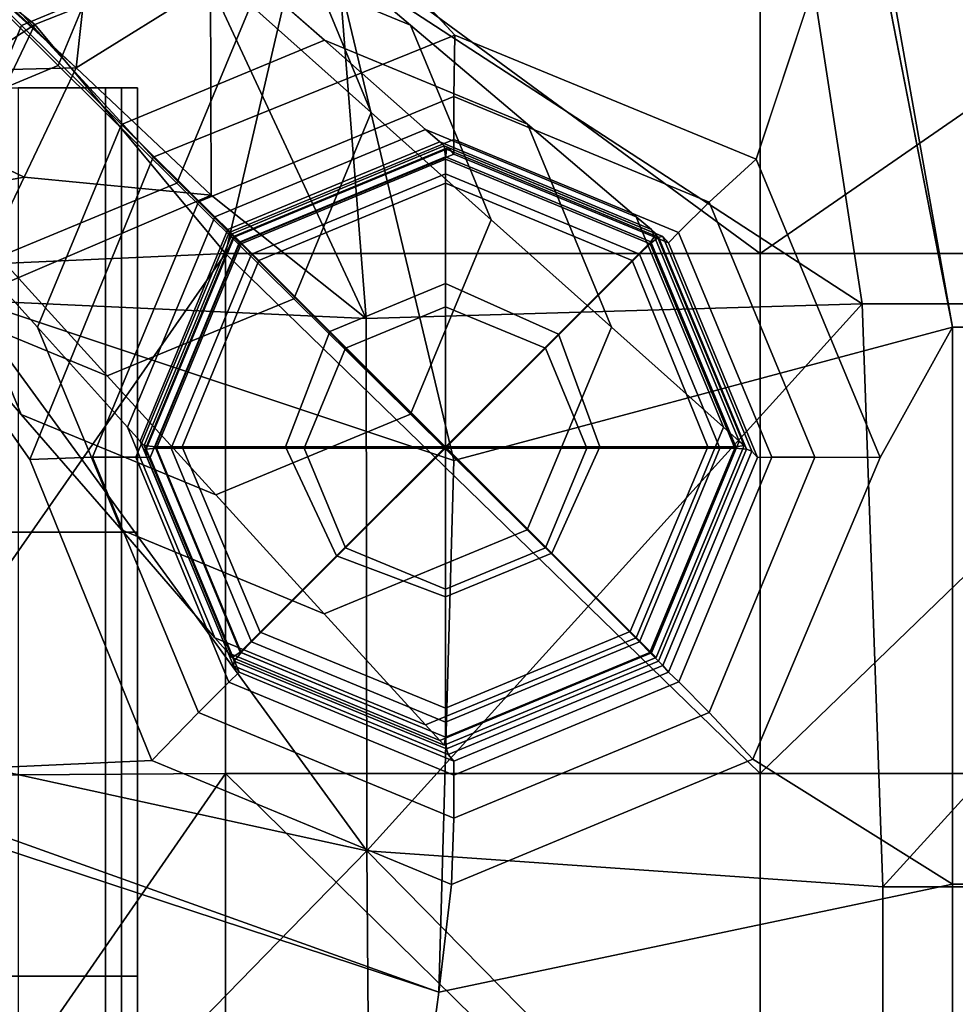
# Model space of a CAD drawing. Units: metres. Extents: x -0.756 to -0.363, y -4.586 to -4.199.
# Drawn here: x -0.696 to -0.628, y -4.33 to -4.258 of the extents above; entities that cross this region are included whole.
import ezdxf

# ---------------------------------------------------------------- set-up
doc = ezdxf.new("R2010")
doc.units = ezdxf.units.M
doc.header["$MEASUREMENT"] = 0
doc.layers.add('Layer001', color=7, linetype='Continuous', true_color=0x876e08)
doc.layers.add('Layer002', color=7, linetype='Continuous', true_color=0xb89be5)

# ---------------------------------------------------------------- blocks, each defined once
blk = doc.blocks.new('21cb389c-e442-4b54-9273-179a95ed7713')
at = {"layer": 'Layer001', "color": 253, "true_color": 0xae9c87, "invisible_edges": 12}
for points in [[(-0.635095, -4.241992, 0.728045), (-0.675344, -4.245247, 0.728045), (-0.664666, -4.290047, 0.728045)], [(-0.664666, -4.290047, 0.728045), (-0.628276, -4.280315, 0.728045), (-0.635095, -4.241992, 0.728045)], [(-0.597425, -4.241992, 0.728045), (-0.635095, -4.241992, 0.728045), (-0.628276, -4.280315, 0.728045)], [(-0.628276, -4.280315, 0.728045), (-0.594015, -4.280315, 0.728045), (-0.597425, -4.241992, 0.728045)], [(-0.708581, -4.275398, 0.728045), (-0.664666, -4.290047, 0.728045), (-0.675344, -4.245247, 0.728045)], [(-0.675344, -4.245247, 0.728045), (-0.698946, -4.255042, 0.728045), (-0.708581, -4.275398, 0.728045)], [(-0.689927, -4.245415, 0.475981), (-0.703528, -4.251054, 0.476012), (-0.696223, -4.258278, 0.547201)], [(-0.696223, -4.258278, 0.547201), (-0.682018, -4.252391, 0.54718), (-0.689927, -4.245415, 0.475981)], [(-0.664594, -4.259001, 0.708045), (-0.674474, -4.248181, 0.708045), (-0.635087, -4.245412, 0.708045)], [(-0.635087, -4.245412, 0.708045), (-0.642621, -4.268033, 0.708045), (-0.664594, -4.259001, 0.708045)], [(-0.642621, -4.268033, 0.708045), (-0.635087, -4.245412, 0.708045), (-0.628276, -4.280315, 0.708045)], [(-0.628276, -4.280315, 0.708045), (-0.635087, -4.245412, 0.708045), (-0.597937, -4.245412, 0.708045)], [(-0.597937, -4.245412, 0.708045), (-0.594015, -4.280315, 0.708045), (-0.628276, -4.280315, 0.708045)], [(-0.68839, -4.248831, 0.331908), (-0.693533, -4.261211, 0.331754), (-0.702192, -4.252635, 0.259259)], [(-0.686611, -4.267895, 0.708045), (-0.696933, -4.256621, 0.708045), (-0.674474, -4.248181, 0.708045)], [(-0.693533, -4.261211, 0.331754), (-0.68839, -4.248831, 0.331908), (-0.679479, -4.256794, 0.404372)], [(-0.674474, -4.248181, 0.708045), (-0.664594, -4.259001, 0.708045), (-0.686611, -4.267895, 0.708045)], [(-0.682018, -4.252391, 0.54718), (-0.667819, -4.258266, 0.54709), (-0.676333, -4.251037, 0.475845)], [(-0.676333, -4.251037, 0.475845), (-0.67071, -4.264629, 0.475673), (-0.679479, -4.256794, 0.404372)], [(-0.67071, -4.264629, 0.475673), (-0.676333, -4.251037, 0.475845), (-0.667819, -4.258266, 0.54709)], [(-0.696223, -4.258278, 0.547201), (-0.703528, -4.251054, 0.476012), (-0.70917, -4.264655, 0.475915)], [(-0.682018, -4.252391, 0.54718), (-0.696223, -4.258278, 0.547201), (-0.688918, -4.265501, 0.61839)], [(-0.688918, -4.265501, 0.61839), (-0.67411, -4.259368, 0.61838), (-0.682018, -4.252391, 0.54718)], [(-0.667819, -4.258266, 0.54709), (-0.682018, -4.252391, 0.54718), (-0.67411, -4.259368, 0.61838)], [(-0.702192, -4.252635, 0.259259), (-0.693533, -4.261211, 0.331754), (-0.705912, -4.266349, 0.331803)], [(-0.705552, -4.275856, 0.708045), (-0.696933, -4.256621, 0.708045), (-0.686611, -4.267895, 0.708045)], [(-0.679479, -4.256794, 0.404372), (-0.684873, -4.269787, 0.404249), (-0.693533, -4.261211, 0.331754)], [(-0.684873, -4.269787, 0.404249), (-0.679479, -4.256794, 0.404372), (-0.67071, -4.264629, 0.475673)], [(-0.70917, -4.264655, 0.475915), (-0.702112, -4.272481, 0.547135), (-0.696223, -4.258278, 0.547201)], [(-0.688918, -4.265501, 0.61839), (-0.696223, -4.258278, 0.547201), (-0.702112, -4.272481, 0.547135)], [(-0.67411, -4.259368, 0.61838), (-0.659305, -4.265496, 0.618334), (-0.667819, -4.258266, 0.54709)], [(-0.667819, -4.258266, 0.54709), (-0.661942, -4.272464, 0.546974), (-0.67071, -4.264629, 0.475673)], [(-0.661942, -4.272464, 0.546974), (-0.667819, -4.258266, 0.54709), (-0.659305, -4.265496, 0.618334)], [(-0.67411, -4.259368, 0.61838), (-0.688918, -4.265501, 0.61839), (-0.682099, -4.272244, 0.684836)], [(-0.683291, -4.271168, 0.708045), (-0.686611, -4.267895, 0.708045), (-0.664594, -4.259001, 0.708045)], [(-0.664594, -4.259001, 0.708045), (-0.664666, -4.263467, 0.708045), (-0.683291, -4.271168, 0.708045)], [(-0.682099, -4.272244, 0.684836), (-0.666728, -4.265879, 0.684836), (-0.67411, -4.259368, 0.61838)], [(-0.659305, -4.265496, 0.618334), (-0.67411, -4.259368, 0.61838), (-0.666728, -4.265879, 0.684836)], [(-0.646048, -4.271175, 0.708045), (-0.664666, -4.263467, 0.708045), (-0.664594, -4.259001, 0.708045)], [(-0.664594, -4.259001, 0.708045), (-0.642621, -4.268033, 0.708045), (-0.646048, -4.271175, 0.708045)], [(-0.697867, -4.275177, 0.404288), (-0.705912, -4.266349, 0.331803), (-0.693533, -4.261211, 0.331754)], [(-0.693533, -4.261211, 0.331754), (-0.684873, -4.269787, 0.404249), (-0.697867, -4.275177, 0.404288)], [(-0.690094, -4.262834, 0.391471), (-0.690094, -4.29526, 0.391471), (-0.699774, -4.29526, 0.388128)], [(-0.699774, -4.29526, 0.388128), (-0.699774, -4.262834, 0.388128), (-0.690094, -4.262834, 0.391471)], [(-0.696456, -4.262834, 0.417944), (-0.696456, -4.29526, 0.417944), (-0.687747, -4.29526, 0.412554)], [(-0.687747, -4.29526, 0.412554), (-0.687747, -4.262834, 0.412554), (-0.696456, -4.262834, 0.417944)], [(-0.690094, -4.29526, 0.391471), (-0.690094, -4.262834, 0.391471), (-0.68892, -4.262834, 0.402013)], [(-0.68892, -4.262834, 0.402013), (-0.68892, -4.29526, 0.402013), (-0.690094, -4.29526, 0.391471)], [(-0.687747, -4.262834, 0.412554), (-0.687747, -4.29526, 0.412554), (-0.68892, -4.29526, 0.402013)], [(-0.68892, -4.29526, 0.402013), (-0.68892, -4.262834, 0.402013), (-0.687747, -4.262834, 0.412554)], [(-0.683291, -4.271168, 0.708045), (-0.664666, -4.263467, 0.708045), (-0.664666, -4.266615, 0.706846)], [(-0.664666, -4.263467, 0.708045), (-0.646048, -4.271175, 0.708045), (-0.648267, -4.273405, 0.706844)], [(-0.648267, -4.273405, 0.706844), (-0.664666, -4.266615, 0.706846), (-0.664666, -4.263467, 0.708045)], [(-0.67071, -4.264629, 0.475673), (-0.676353, -4.278225, 0.47558), (-0.684873, -4.269787, 0.404249)], [(-0.676353, -4.278225, 0.47558), (-0.67071, -4.264629, 0.475673), (-0.661942, -4.272464, 0.546974)], [(-0.702112, -4.272481, 0.547135), (-0.695055, -4.280307, 0.618356), (-0.688918, -4.265501, 0.61839)], [(-0.682099, -4.272244, 0.684836), (-0.688918, -4.265501, 0.61839), (-0.695055, -4.280307, 0.618356)], [(-0.666728, -4.265879, 0.684836), (-0.682099, -4.272244, 0.684836), (-0.681146, -4.273186, 0.694121)], [(-0.681146, -4.273186, 0.694121), (-0.665697, -4.266789, 0.694121), (-0.666728, -4.265879, 0.684836)], [(-0.666728, -4.265879, 0.684836), (-0.651358, -4.272243, 0.684831), (-0.659305, -4.265496, 0.618334)], [(-0.651358, -4.272243, 0.684831), (-0.666728, -4.265879, 0.684836), (-0.665697, -4.266789, 0.694121)], [(-0.659305, -4.265496, 0.618334), (-0.653174, -4.280299, 0.618276), (-0.661942, -4.272464, 0.546974)], [(-0.653174, -4.280299, 0.618276), (-0.659305, -4.265496, 0.618334), (-0.651358, -4.272243, 0.684831)], [(-0.664666, -4.266615, 0.706846), (-0.681067, -4.273403, 0.706844), (-0.683291, -4.271168, 0.708045)], [(-0.665697, -4.266789, 0.694121), (-0.681146, -4.273186, 0.694121), (-0.680849, -4.27348, 0.697022)], [(-0.681067, -4.273403, 0.706844), (-0.664666, -4.266615, 0.706846), (-0.664666, -4.267674, 0.703977)], [(-0.680849, -4.27348, 0.697022), (-0.665375, -4.267073, 0.697023), (-0.665697, -4.266789, 0.694121)], [(-0.650247, -4.273186, 0.694121), (-0.665697, -4.266789, 0.694121), (-0.665375, -4.267073, 0.697023)], [(-0.665697, -4.266789, 0.694121), (-0.650247, -4.273186, 0.694121), (-0.651358, -4.272243, 0.684831)], [(-0.664666, -4.266615, 0.706846), (-0.648267, -4.273405, 0.706844), (-0.648998, -4.27416, 0.703944)], [(-0.648998, -4.27416, 0.703944), (-0.664666, -4.267674, 0.703977), (-0.664666, -4.266615, 0.706846)], [(-0.665375, -4.267073, 0.697023), (-0.680849, -4.27348, 0.697022), (-0.680254, -4.274073, 0.697931)], [(-0.680751, -4.273684, 0.699844), (-0.665084, -4.267197, 0.699836), (-0.665211, -4.267315, 0.69855)], [(-0.665084, -4.267197, 0.699836), (-0.680751, -4.273684, 0.699844), (-0.680333, -4.274161, 0.703982)], [(-0.665211, -4.267315, 0.69855), (-0.680693, -4.273725, 0.698549), (-0.680751, -4.273684, 0.699844)], [(-0.680193, -4.274215, 0.697931), (-0.680693, -4.273725, 0.698549), (-0.665211, -4.267315, 0.69855)], [(-0.680333, -4.274161, 0.703982), (-0.664666, -4.267674, 0.703977), (-0.665084, -4.267197, 0.699836)], [(-0.680254, -4.274073, 0.697931), (-0.665274, -4.267871, 0.697931), (-0.665375, -4.267073, 0.697023)], [(-0.665211, -4.267315, 0.69855), (-0.665274, -4.268038, 0.697931), (-0.680193, -4.274215, 0.697931)], [(-0.649901, -4.27348, 0.697022), (-0.665375, -4.267073, 0.697023), (-0.665274, -4.267871, 0.697931)], [(-0.665375, -4.267073, 0.697023), (-0.649901, -4.27348, 0.697022), (-0.650247, -4.273186, 0.694121)], [(-0.650354, -4.274215, 0.697931), (-0.665274, -4.268038, 0.697931), (-0.665211, -4.267315, 0.69855)], [(-0.64973, -4.273725, 0.698549), (-0.665211, -4.267315, 0.69855), (-0.665084, -4.267197, 0.699836)], [(-0.665211, -4.267315, 0.69855), (-0.64973, -4.273725, 0.698549), (-0.650354, -4.274215, 0.697931)], [(-0.665084, -4.267197, 0.699836), (-0.649416, -4.273683, 0.699807), (-0.64973, -4.273725, 0.698549)], [(-0.649416, -4.273683, 0.699807), (-0.665084, -4.267197, 0.699836), (-0.664666, -4.267674, 0.703977)], [(-0.686611, -4.267895, 0.708045), (-0.695615, -4.289959, 0.708045), (-0.705552, -4.275856, 0.708045)], [(-0.691022, -4.289792, 0.708045), (-0.695615, -4.289959, 0.708045), (-0.686611, -4.267895, 0.708045)], [(-0.686611, -4.267895, 0.708045), (-0.683291, -4.271168, 0.708045), (-0.691022, -4.289792, 0.708045)], [(-0.664666, -4.267674, 0.703977), (-0.680333, -4.274161, 0.703982), (-0.681067, -4.273403, 0.706844)], [(-0.665274, -4.267871, 0.697931), (-0.680254, -4.274073, 0.697931), (-0.678892, -4.275436, 0.697931)], [(-0.679426, -4.274982, 0.697931), (-0.680193, -4.274215, 0.697931), (-0.665274, -4.268038, 0.697931)], [(-0.665274, -4.268038, 0.697931), (-0.665274, -4.269123, 0.697931), (-0.679426, -4.274982, 0.697931)], [(-0.678892, -4.275436, 0.697931), (-0.665274, -4.269797, 0.697931), (-0.665274, -4.267871, 0.697931)], [(-0.650293, -4.274073, 0.697931), (-0.665274, -4.267871, 0.697931), (-0.665274, -4.269797, 0.697931)], [(-0.665274, -4.267871, 0.697931), (-0.650293, -4.274073, 0.697931), (-0.649901, -4.27348, 0.697022)], [(-0.651121, -4.274983, 0.697931), (-0.665274, -4.269123, 0.697931), (-0.665274, -4.268038, 0.697931)], [(-0.665274, -4.268038, 0.697931), (-0.650354, -4.274215, 0.697931), (-0.651121, -4.274983, 0.697931)], [(-0.664666, -4.267674, 0.703977), (-0.648998, -4.27416, 0.703944), (-0.649416, -4.273683, 0.699807)], [(-0.638324, -4.289792, 0.708045), (-0.646048, -4.271175, 0.708045), (-0.642621, -4.268033, 0.708045)], [(-0.642621, -4.268033, 0.708045), (-0.63356, -4.289812, 0.708045), (-0.638324, -4.289792, 0.708045)], [(-0.628276, -4.280315, 0.708045), (-0.63356, -4.289812, 0.708045), (-0.642621, -4.268033, 0.708045)], [(-0.679426, -4.274982, 0.697931), (-0.665274, -4.269123, 0.697931), (-0.665274, -4.278815, 0.697931)], [(-0.665274, -4.278815, 0.697931), (-0.665274, -4.269123, 0.697931), (-0.651121, -4.274983, 0.697931)], [(-0.68995, -4.283862, 0.475609), (-0.697867, -4.275177, 0.404288), (-0.684873, -4.269787, 0.404249)], [(-0.684873, -4.269787, 0.404249), (-0.676353, -4.278225, 0.47558), (-0.68995, -4.283862, 0.475609)], [(-0.665274, -4.269797, 0.697931), (-0.678892, -4.275436, 0.697931), (-0.673715, -4.280613, 0.697931)], [(-0.673715, -4.280613, 0.697931), (-0.665274, -4.277118, 0.697931), (-0.665274, -4.269797, 0.697931)], [(-0.651656, -4.275436, 0.697931), (-0.665274, -4.269797, 0.697931), (-0.665274, -4.277118, 0.697931)], [(-0.665274, -4.269797, 0.697931), (-0.651656, -4.275436, 0.697931), (-0.650293, -4.274073, 0.697931)], [(-0.691022, -4.289792, 0.708045), (-0.683291, -4.271168, 0.708045), (-0.681067, -4.273403, 0.706844)], [(-0.641468, -4.289802, 0.70684), (-0.648267, -4.273405, 0.706844), (-0.646048, -4.271175, 0.708045)], [(-0.646048, -4.271175, 0.708045), (-0.638324, -4.289792, 0.708045), (-0.641468, -4.289802, 0.70684)], [(-0.703541, -4.278246, 0.475755), (-0.696231, -4.286677, 0.547028), (-0.702112, -4.272481, 0.547135)], [(-0.695055, -4.280307, 0.618356), (-0.702112, -4.272481, 0.547135), (-0.696231, -4.286677, 0.547028)], [(-0.695055, -4.280307, 0.618356), (-0.688467, -4.287612, 0.684832), (-0.682099, -4.272244, 0.684836)], [(-0.681146, -4.273186, 0.694121), (-0.682099, -4.272244, 0.684836), (-0.688467, -4.287612, 0.684832)], [(-0.661942, -4.272464, 0.546974), (-0.667833, -4.286664, 0.546911), (-0.676353, -4.278225, 0.47558)], [(-0.667833, -4.286664, 0.546911), (-0.661942, -4.272464, 0.546974), (-0.653174, -4.280299, 0.618276)], [(-0.651358, -4.272243, 0.684831), (-0.64499, -4.287611, 0.684825), (-0.653174, -4.280299, 0.618276)], [(-0.64499, -4.287611, 0.684825), (-0.651358, -4.272243, 0.684831), (-0.650247, -4.273186, 0.694121)], [(-0.688467, -4.287612, 0.684832), (-0.687547, -4.288633, 0.69412), (-0.681146, -4.273186, 0.694121)], [(-0.680849, -4.27348, 0.697022), (-0.681146, -4.273186, 0.694121), (-0.687547, -4.288633, 0.69412)], [(-0.643847, -4.288633, 0.69412), (-0.650247, -4.273186, 0.694121), (-0.649901, -4.27348, 0.697022)], [(-0.650247, -4.273186, 0.694121), (-0.643847, -4.288633, 0.69412), (-0.64499, -4.287611, 0.684825)], [(-0.681067, -4.273403, 0.706844), (-0.687868, -4.289802, 0.70684), (-0.691022, -4.289792, 0.708045)], [(-0.687868, -4.289802, 0.70684), (-0.681067, -4.273403, 0.706844), (-0.680333, -4.274161, 0.703982)], [(-0.687547, -4.288633, 0.69412), (-0.687259, -4.288952, 0.697022), (-0.680849, -4.27348, 0.697022)], [(-0.680254, -4.274073, 0.697931), (-0.680849, -4.27348, 0.697022), (-0.687259, -4.288952, 0.697022)], [(-0.687107, -4.289204, 0.698548), (-0.687243, -4.289349, 0.699828), (-0.680751, -4.273684, 0.699844)], [(-0.680333, -4.274161, 0.703982), (-0.680751, -4.273684, 0.699844), (-0.687243, -4.289349, 0.699828)], [(-0.680751, -4.273684, 0.699844), (-0.680693, -4.273725, 0.698549), (-0.687107, -4.289204, 0.698548)], [(-0.686374, -4.289133, 0.697931), (-0.687107, -4.289204, 0.698548), (-0.680693, -4.273725, 0.698549)], [(-0.680693, -4.273725, 0.698549), (-0.680193, -4.274215, 0.697931), (-0.686374, -4.289133, 0.697931)], [(-0.644173, -4.289133, 0.697931), (-0.650354, -4.274215, 0.697931), (-0.64973, -4.273725, 0.698549)], [(-0.64349, -4.288952, 0.697022), (-0.649901, -4.27348, 0.697022), (-0.650293, -4.274073, 0.697931)], [(-0.649901, -4.27348, 0.697022), (-0.64349, -4.288952, 0.697022), (-0.643847, -4.288633, 0.69412)], [(-0.643316, -4.289204, 0.698548), (-0.64973, -4.273725, 0.698549), (-0.649416, -4.273683, 0.699807)], [(-0.64973, -4.273725, 0.698549), (-0.643316, -4.289204, 0.698548), (-0.644173, -4.289133, 0.697931)], [(-0.649416, -4.273683, 0.699807), (-0.642926, -4.289348, 0.699774), (-0.643316, -4.289204, 0.698548)], [(-0.642926, -4.289348, 0.699774), (-0.649416, -4.273683, 0.699807), (-0.648998, -4.27416, 0.703944)], [(-0.642508, -4.289825, 0.703904), (-0.648998, -4.27416, 0.703944), (-0.648267, -4.273405, 0.706844)], [(-0.648267, -4.273405, 0.706844), (-0.641468, -4.289802, 0.70684), (-0.642508, -4.289825, 0.703904)], [(-0.680333, -4.274161, 0.703982), (-0.686824, -4.289826, 0.703957), (-0.687868, -4.289802, 0.70684)], [(-0.687259, -4.288952, 0.697022), (-0.68646, -4.289051, 0.697931), (-0.680254, -4.274073, 0.697931)], [(-0.687243, -4.289349, 0.699828), (-0.686824, -4.289826, 0.703957), (-0.680333, -4.274161, 0.703982)], [(-0.680254, -4.274073, 0.697931), (-0.68646, -4.289051, 0.697931), (-0.684482, -4.289051, 0.697931)], [(-0.686374, -4.289133, 0.697931), (-0.680193, -4.274215, 0.697931), (-0.679426, -4.274982, 0.697931)], [(-0.684482, -4.289051, 0.697931), (-0.678892, -4.275436, 0.697931), (-0.680254, -4.274073, 0.697931)], [(-0.644087, -4.289051, 0.697931), (-0.650293, -4.274073, 0.697931), (-0.651656, -4.275436, 0.697931)], [(-0.645259, -4.289133, 0.697931), (-0.651121, -4.274983, 0.697931), (-0.650354, -4.274215, 0.697931)], [(-0.650354, -4.274215, 0.697931), (-0.644173, -4.289133, 0.697931), (-0.645259, -4.289133, 0.697931)], [(-0.650293, -4.274073, 0.697931), (-0.644087, -4.289051, 0.697931), (-0.64349, -4.288952, 0.697022)], [(-0.648998, -4.27416, 0.703944), (-0.642508, -4.289825, 0.703904), (-0.642926, -4.289348, 0.699774)], [(-0.664666, -4.290047, 0.728045), (-0.708581, -4.275398, 0.728045), (-0.713546, -4.313102, 0.728045)], [(-0.697867, -4.275177, 0.404288), (-0.68995, -4.283862, 0.475609), (-0.703541, -4.278246, 0.475755)], [(-0.679426, -4.274982, 0.697931), (-0.685289, -4.289133, 0.697931), (-0.686374, -4.289133, 0.697931)], [(-0.685289, -4.289133, 0.697931), (-0.679426, -4.274982, 0.697931), (-0.672571, -4.281837, 0.697931)], [(-0.673715, -4.280613, 0.697931), (-0.678892, -4.275436, 0.697931), (-0.684482, -4.289051, 0.697931)], [(-0.665274, -4.278815, 0.697931), (-0.672571, -4.281837, 0.697931), (-0.679426, -4.274982, 0.697931)], [(-0.651121, -4.274983, 0.697931), (-0.657979, -4.281839, 0.697931), (-0.665274, -4.278815, 0.697931)], [(-0.665274, -4.277118, 0.697931), (-0.657027, -4.280808, 0.697931), (-0.651656, -4.275436, 0.697931)], [(-0.657979, -4.281839, 0.697931), (-0.651121, -4.274983, 0.697931), (-0.645259, -4.289133, 0.697931)], [(-0.646144, -4.289051, 0.697931), (-0.651656, -4.275436, 0.697931), (-0.657027, -4.280808, 0.697931)], [(-0.651656, -4.275436, 0.697931), (-0.646144, -4.289051, 0.697931), (-0.644087, -4.289051, 0.697931)], [(-0.710101, -4.312971, 0.708045), (-0.705552, -4.275856, 0.708045), (-0.695615, -4.289959, 0.708045)], [(-0.696231, -4.286677, 0.547028), (-0.703541, -4.278246, 0.475755), (-0.68995, -4.283862, 0.475609)], [(-0.682034, -4.292548, 0.54693), (-0.68995, -4.283862, 0.475609), (-0.676353, -4.278225, 0.47558)], [(-0.676353, -4.278225, 0.47558), (-0.667833, -4.286664, 0.546911), (-0.682034, -4.292548, 0.54693)], [(-0.696231, -4.286677, 0.547028), (-0.688921, -4.295109, 0.618301), (-0.695055, -4.280307, 0.618356)], [(-0.688467, -4.287612, 0.684832), (-0.695055, -4.280307, 0.618356), (-0.688921, -4.295109, 0.618301)], [(-0.653174, -4.280299, 0.618276), (-0.659312, -4.295102, 0.618243), (-0.667833, -4.286664, 0.546911)], [(-0.628276, -4.320969, 0.728045), (-0.628276, -4.280315, 0.728045), (-0.664666, -4.290047, 0.728045)], [(-0.659312, -4.295102, 0.618243), (-0.653174, -4.280299, 0.618276), (-0.64499, -4.287611, 0.684825)], [(-0.63356, -4.289812, 0.708045), (-0.628276, -4.280315, 0.708045), (-0.628276, -4.320969, 0.708045)], [(-0.594015, -4.320969, 0.728045), (-0.594015, -4.280315, 0.728045), (-0.628276, -4.280315, 0.728045)], [(-0.628276, -4.320969, 0.708045), (-0.628276, -4.280315, 0.708045), (-0.594015, -4.280315, 0.708045)], [(-0.628276, -4.280315, 0.728045), (-0.628276, -4.320969, 0.728045), (-0.594015, -4.320969, 0.728045)], [(-0.594015, -4.280315, 0.708045), (-0.594015, -4.320969, 0.708045), (-0.628276, -4.320969, 0.708045)], [(-0.684482, -4.289051, 0.697931), (-0.676947, -4.289051, 0.697931), (-0.673715, -4.280613, 0.697931)], [(-0.657027, -4.280808, 0.697931), (-0.654004, -4.289051, 0.697931), (-0.646144, -4.289051, 0.697931)], [(-0.672571, -4.281837, 0.697931), (-0.675591, -4.289132, 0.697931), (-0.685289, -4.289133, 0.697931)], [(-0.645259, -4.289133, 0.697931), (-0.654961, -4.289132, 0.697931), (-0.657979, -4.281839, 0.697931)], [(-0.68995, -4.283862, 0.475609), (-0.682034, -4.292548, 0.54693), (-0.696231, -4.286677, 0.547028)], [(-0.688921, -4.295109, 0.618301), (-0.696231, -4.286677, 0.547028), (-0.682034, -4.292548, 0.54693)], [(-0.674118, -4.301233, 0.618252), (-0.682034, -4.292548, 0.54693), (-0.667833, -4.286664, 0.546911)], [(-0.667833, -4.286664, 0.546911), (-0.659312, -4.295102, 0.618243), (-0.674118, -4.301233, 0.618252)], [(-0.688921, -4.295109, 0.618301), (-0.682098, -4.302978, 0.684825), (-0.688467, -4.287612, 0.684832)], [(-0.687547, -4.288633, 0.69412), (-0.688467, -4.287612, 0.684832), (-0.682098, -4.302978, 0.684825)], [(-0.64499, -4.287611, 0.684825), (-0.65136, -4.302978, 0.68482), (-0.659312, -4.295102, 0.618243)], [(-0.65136, -4.302978, 0.68482), (-0.64499, -4.287611, 0.684825), (-0.643847, -4.288633, 0.69412)], [(-0.687259, -4.288952, 0.697022), (-0.687547, -4.288633, 0.69412), (-0.681145, -4.304078, 0.694119)], [(-0.682098, -4.302978, 0.684825), (-0.681145, -4.304078, 0.694119), (-0.687547, -4.288633, 0.69412)], [(-0.681145, -4.304078, 0.694119), (-0.680847, -4.304421, 0.697022), (-0.687259, -4.288952, 0.697022)], [(-0.68646, -4.289051, 0.697931), (-0.687259, -4.288952, 0.697022), (-0.680847, -4.304421, 0.697022)], [(-0.687107, -4.289204, 0.698548), (-0.686374, -4.289133, 0.697931), (-0.680192, -4.304049, 0.697931)], [(-0.68646, -4.289051, 0.697931), (-0.680252, -4.304028, 0.697931), (-0.678796, -4.302571, 0.697931)], [(-0.680847, -4.304421, 0.697022), (-0.680252, -4.304028, 0.697931), (-0.68646, -4.289051, 0.697931)], [(-0.678796, -4.302571, 0.697931), (-0.684482, -4.289051, 0.697931), (-0.68646, -4.289051, 0.697931)], [(-0.680192, -4.304049, 0.697931), (-0.686374, -4.289133, 0.697931), (-0.685289, -4.289133, 0.697931)], [(-0.679424, -4.303281, 0.697931), (-0.685289, -4.289133, 0.697931), (-0.675591, -4.289132, 0.697931)], [(-0.685289, -4.289133, 0.697931), (-0.679424, -4.303281, 0.697931), (-0.680192, -4.304049, 0.697931)], [(-0.676947, -4.289051, 0.697931), (-0.684482, -4.289051, 0.697931), (-0.678796, -4.302571, 0.697931)], [(-0.675591, -4.289132, 0.697931), (-0.672565, -4.296422, 0.697931), (-0.679424, -4.303281, 0.697931)], [(-0.678796, -4.302571, 0.697931), (-0.673227, -4.296999, 0.697931), (-0.676947, -4.289051, 0.697931)], [(-0.657985, -4.29642, 0.697931), (-0.654961, -4.289132, 0.697931), (-0.645259, -4.289133, 0.697931)], [(-0.645259, -4.289133, 0.697931), (-0.651124, -4.303281, 0.697931), (-0.657985, -4.29642, 0.697931)], [(-0.654004, -4.289051, 0.697931), (-0.657529, -4.296791, 0.697931), (-0.651792, -4.30253, 0.697931)], [(-0.651792, -4.30253, 0.697931), (-0.646144, -4.289051, 0.697931), (-0.654004, -4.289051, 0.697931)], [(-0.646144, -4.289051, 0.697931), (-0.651792, -4.30253, 0.697931), (-0.650295, -4.304028, 0.697931)], [(-0.643847, -4.288633, 0.69412), (-0.650249, -4.304078, 0.694119), (-0.65136, -4.302978, 0.68482)], [(-0.644173, -4.289133, 0.697931), (-0.650356, -4.304049, 0.697931), (-0.651124, -4.303281, 0.697931)], [(-0.651124, -4.303281, 0.697931), (-0.645259, -4.289133, 0.697931), (-0.644173, -4.289133, 0.697931)], [(-0.650356, -4.304049, 0.697931), (-0.644173, -4.289133, 0.697931), (-0.643316, -4.289204, 0.698548)], [(-0.644087, -4.289051, 0.697931), (-0.650295, -4.304028, 0.697931), (-0.649902, -4.304421, 0.697022)], [(-0.650295, -4.304028, 0.697931), (-0.644087, -4.289051, 0.697931), (-0.646144, -4.289051, 0.697931)], [(-0.650249, -4.304078, 0.694119), (-0.643847, -4.288633, 0.69412), (-0.64349, -4.288952, 0.697022)], [(-0.64349, -4.288952, 0.697022), (-0.649902, -4.304421, 0.697022), (-0.650249, -4.304078, 0.694119)], [(-0.649902, -4.304421, 0.697022), (-0.64349, -4.288952, 0.697022), (-0.644087, -4.289051, 0.697931)], [(-0.695615, -4.289959, 0.708045), (-0.691022, -4.289792, 0.708045), (-0.683306, -4.30843, 0.708045)], [(-0.683306, -4.30843, 0.708045), (-0.691022, -4.289792, 0.708045), (-0.687868, -4.289802, 0.70684)], [(-0.687868, -4.289802, 0.70684), (-0.681073, -4.306206, 0.706835), (-0.683306, -4.30843, 0.708045)], [(-0.681073, -4.306206, 0.706835), (-0.687868, -4.289802, 0.70684), (-0.686824, -4.289826, 0.703957)], [(-0.687243, -4.289349, 0.699828), (-0.687107, -4.289204, 0.698548), (-0.680691, -4.304682, 0.698547)], [(-0.680691, -4.304682, 0.698547), (-0.680751, -4.305013, 0.699795), (-0.687243, -4.289349, 0.699828)], [(-0.686824, -4.289826, 0.703957), (-0.687243, -4.289349, 0.699828), (-0.680751, -4.305013, 0.699795)], [(-0.680192, -4.304049, 0.697931), (-0.680691, -4.304682, 0.698547), (-0.687107, -4.289204, 0.698548)], [(-0.686824, -4.289826, 0.703957), (-0.680332, -4.305489, 0.703917), (-0.681073, -4.306206, 0.706835)], [(-0.680751, -4.305013, 0.699795), (-0.680332, -4.305489, 0.703917), (-0.686824, -4.289826, 0.703957)], [(-0.643316, -4.289204, 0.698548), (-0.649731, -4.304682, 0.698547), (-0.650356, -4.304049, 0.697931)], [(-0.649731, -4.304682, 0.698547), (-0.643316, -4.289204, 0.698548), (-0.642926, -4.289348, 0.699774)], [(-0.642926, -4.289348, 0.699774), (-0.649419, -4.305011, 0.699758), (-0.649731, -4.304682, 0.698547)], [(-0.649419, -4.305011, 0.699758), (-0.642926, -4.289348, 0.699774), (-0.642508, -4.289825, 0.703904)], [(-0.642508, -4.289825, 0.703904), (-0.649001, -4.305487, 0.70388), (-0.649419, -4.305011, 0.699758)], [(-0.641468, -4.289802, 0.70684), (-0.648262, -4.306204, 0.706835), (-0.649001, -4.305487, 0.70388)], [(-0.649001, -4.305487, 0.70388), (-0.642508, -4.289825, 0.703904), (-0.641468, -4.289802, 0.70684)], [(-0.648262, -4.306204, 0.706835), (-0.641468, -4.289802, 0.70684), (-0.638324, -4.289792, 0.708045)], [(-0.638324, -4.289792, 0.708045), (-0.646033, -4.308424, 0.708045), (-0.648262, -4.306204, 0.706835)], [(-0.642865, -4.311844, 0.708045), (-0.646033, -4.308424, 0.708045), (-0.638324, -4.289792, 0.708045)], [(-0.638324, -4.289792, 0.708045), (-0.63356, -4.289812, 0.708045), (-0.642865, -4.311844, 0.708045)], [(-0.628276, -4.320969, 0.708045), (-0.642865, -4.311844, 0.708045), (-0.63356, -4.289812, 0.708045)], [(-0.713546, -4.313102, 0.728045), (-0.665766, -4.328847, 0.728045), (-0.664666, -4.290047, 0.728045)], [(-0.695615, -4.289959, 0.708045), (-0.6867, -4.311939, 0.708045), (-0.710101, -4.312971, 0.708045)], [(-0.683306, -4.30843, 0.708045), (-0.6867, -4.311939, 0.708045), (-0.695615, -4.289959, 0.708045)], [(-0.664666, -4.290047, 0.728045), (-0.665766, -4.328847, 0.728045), (-0.628276, -4.320969, 0.728045)], [(-0.682034, -4.292548, 0.54693), (-0.674118, -4.301233, 0.618252), (-0.688921, -4.295109, 0.618301)], [(-0.699774, -4.327687, 0.388128), (-0.699774, -4.29526, 0.388128), (-0.690094, -4.29526, 0.391471)], [(-0.690094, -4.29526, 0.391471), (-0.690094, -4.327687, 0.391471), (-0.699774, -4.327687, 0.388128)], [(-0.696456, -4.29526, 0.417944), (-0.696456, -4.327687, 0.417944), (-0.687747, -4.327687, 0.412554)], [(-0.687747, -4.327687, 0.412554), (-0.687747, -4.29526, 0.412554), (-0.696456, -4.29526, 0.417944)], [(-0.690094, -4.327687, 0.391471), (-0.690094, -4.29526, 0.391471), (-0.68892, -4.29526, 0.402013)], [(-0.68892, -4.29526, 0.402013), (-0.68892, -4.327687, 0.402013), (-0.690094, -4.327687, 0.391471)], [(-0.682098, -4.302978, 0.684825), (-0.688921, -4.295109, 0.618301), (-0.674118, -4.301233, 0.618252)], [(-0.687747, -4.29526, 0.412554), (-0.687747, -4.327687, 0.412554), (-0.68892, -4.327687, 0.402013)], [(-0.68892, -4.327687, 0.402013), (-0.68892, -4.29526, 0.402013), (-0.687747, -4.29526, 0.412554)], [(-0.666729, -4.30934, 0.68482), (-0.674118, -4.301233, 0.618252), (-0.659312, -4.295102, 0.618243)], [(-0.659312, -4.295102, 0.618243), (-0.65136, -4.302978, 0.68482), (-0.666729, -4.30934, 0.68482)], [(-0.665274, -4.309139, 0.697931), (-0.679424, -4.303281, 0.697931), (-0.672565, -4.296422, 0.697931)], [(-0.673227, -4.296999, 0.697931), (-0.678796, -4.302571, 0.697931), (-0.665274, -4.308111, 0.697931)], [(-0.665274, -4.308111, 0.697931), (-0.665274, -4.299996, 0.697931), (-0.673227, -4.296999, 0.697931)], [(-0.672565, -4.296422, 0.697931), (-0.665274, -4.299437, 0.697931), (-0.665274, -4.309139, 0.697931)], [(-0.665274, -4.299437, 0.697931), (-0.657985, -4.29642, 0.697931), (-0.651124, -4.303281, 0.697931)], [(-0.657529, -4.296791, 0.697931), (-0.665274, -4.299996, 0.697931), (-0.665274, -4.308111, 0.697931)], [(-0.665274, -4.308111, 0.697931), (-0.651792, -4.30253, 0.697931), (-0.657529, -4.296791, 0.697931)], [(-0.651124, -4.303281, 0.697931), (-0.665274, -4.309139, 0.697931), (-0.665274, -4.299437, 0.697931)], [(-0.674118, -4.301233, 0.618252), (-0.666729, -4.30934, 0.68482), (-0.682098, -4.302978, 0.684825)], [(-0.665274, -4.308111, 0.697931), (-0.678796, -4.302571, 0.697931), (-0.680252, -4.304028, 0.697931)], [(-0.651792, -4.30253, 0.697931), (-0.665274, -4.308111, 0.697931), (-0.665274, -4.310228, 0.697931)], [(-0.665274, -4.310228, 0.697931), (-0.650295, -4.304028, 0.697931), (-0.651792, -4.30253, 0.697931)], [(-0.681145, -4.304078, 0.694119), (-0.682098, -4.302978, 0.684825), (-0.666729, -4.30934, 0.68482)], [(-0.665274, -4.310224, 0.697931), (-0.680192, -4.304049, 0.697931), (-0.679424, -4.303281, 0.697931)], [(-0.679424, -4.303281, 0.697931), (-0.665274, -4.309139, 0.697931), (-0.665274, -4.310224, 0.697931)], [(-0.665697, -4.310472, 0.694119), (-0.666729, -4.30934, 0.68482), (-0.65136, -4.302978, 0.68482)], [(-0.65136, -4.302978, 0.68482), (-0.650249, -4.304078, 0.694119), (-0.665697, -4.310472, 0.694119)], [(-0.665274, -4.309139, 0.697931), (-0.651124, -4.303281, 0.697931), (-0.650356, -4.304049, 0.697931)], [(-0.680847, -4.304421, 0.697022), (-0.681145, -4.304078, 0.694119), (-0.665697, -4.310472, 0.694119)], [(-0.666729, -4.30934, 0.68482), (-0.665697, -4.310472, 0.694119), (-0.681145, -4.304078, 0.694119)], [(-0.680252, -4.304028, 0.697931), (-0.680847, -4.304421, 0.697022), (-0.665375, -4.310826, 0.697022)], [(-0.680691, -4.304682, 0.698547), (-0.680192, -4.304049, 0.697931), (-0.665274, -4.310224, 0.697931)], [(-0.680252, -4.304028, 0.697931), (-0.665274, -4.310228, 0.697931), (-0.665274, -4.308111, 0.697931)], [(-0.665375, -4.310826, 0.697022), (-0.665274, -4.310228, 0.697931), (-0.680252, -4.304028, 0.697931)], [(-0.665375, -4.310826, 0.697022), (-0.665697, -4.310472, 0.694119), (-0.650249, -4.304078, 0.694119)], [(-0.650249, -4.304078, 0.694119), (-0.649902, -4.304421, 0.697022), (-0.665375, -4.310826, 0.697022)], [(-0.649902, -4.304421, 0.697022), (-0.650295, -4.304028, 0.697931), (-0.665274, -4.310228, 0.697931)], [(-0.650356, -4.304049, 0.697931), (-0.665274, -4.310224, 0.697931), (-0.665274, -4.309139, 0.697931)], [(-0.665211, -4.31109, 0.698546), (-0.665274, -4.310224, 0.697931), (-0.650356, -4.304049, 0.697931)], [(-0.650356, -4.304049, 0.697931), (-0.649731, -4.304682, 0.698547), (-0.665211, -4.31109, 0.698546)], [(-0.665697, -4.310472, 0.694119), (-0.665375, -4.310826, 0.697022), (-0.680847, -4.304421, 0.697022)], [(-0.680751, -4.305013, 0.699795), (-0.680691, -4.304682, 0.698547), (-0.665211, -4.31109, 0.698546)], [(-0.665274, -4.310224, 0.697931), (-0.665211, -4.31109, 0.698546), (-0.680691, -4.304682, 0.698547)], [(-0.665274, -4.310228, 0.697931), (-0.665375, -4.310826, 0.697022), (-0.649902, -4.304421, 0.697022)], [(-0.665085, -4.311497, 0.699766), (-0.665211, -4.31109, 0.698546), (-0.649731, -4.304682, 0.698547)], [(-0.649731, -4.304682, 0.698547), (-0.649419, -4.305011, 0.699758), (-0.665085, -4.311497, 0.699766)], [(-0.664666, -4.312998, 0.706833), (-0.681073, -4.306206, 0.706835), (-0.680332, -4.305489, 0.703917)], [(-0.665211, -4.31109, 0.698546), (-0.665085, -4.311497, 0.699766), (-0.680751, -4.305013, 0.699795)], [(-0.680332, -4.305489, 0.703917), (-0.680751, -4.305013, 0.699795), (-0.665085, -4.311497, 0.699766)], [(-0.680332, -4.305489, 0.703917), (-0.664667, -4.311972, 0.703885), (-0.664666, -4.312998, 0.706833)], [(-0.665085, -4.311497, 0.699766), (-0.664667, -4.311972, 0.703885), (-0.680332, -4.305489, 0.703917)], [(-0.664667, -4.311972, 0.703885), (-0.665085, -4.311497, 0.699766), (-0.649419, -4.305011, 0.699758)], [(-0.649419, -4.305011, 0.699758), (-0.649001, -4.305487, 0.70388), (-0.664667, -4.311972, 0.703885)], [(-0.664667, -4.311972, 0.703885), (-0.649001, -4.305487, 0.70388), (-0.648262, -4.306204, 0.706835)], [(-0.664666, -4.316146, 0.708045), (-0.683306, -4.30843, 0.708045), (-0.681073, -4.306206, 0.706835)], [(-0.681073, -4.306206, 0.706835), (-0.664666, -4.312998, 0.706833), (-0.664666, -4.316146, 0.708045)], [(-0.648262, -4.306204, 0.706835), (-0.664666, -4.312998, 0.706833), (-0.664667, -4.311972, 0.703885)], [(-0.664666, -4.312998, 0.706833), (-0.648262, -4.306204, 0.706835), (-0.646033, -4.308424, 0.708045)], [(-0.6867, -4.311939, 0.708045), (-0.683306, -4.30843, 0.708045), (-0.664666, -4.316146, 0.708045)], [(-0.664666, -4.316146, 0.708045), (-0.646033, -4.308424, 0.708045), (-0.642865, -4.311844, 0.708045)], [(-0.646033, -4.308424, 0.708045), (-0.664666, -4.316146, 0.708045), (-0.664666, -4.312998, 0.706833)], [(-0.665766, -4.328847, 0.708045), (-0.710101, -4.312971, 0.708045), (-0.6867, -4.311939, 0.708045)], [(-0.6867, -4.311939, 0.708045), (-0.664839, -4.320976, 0.708045), (-0.665766, -4.328847, 0.708045)], [(-0.664666, -4.316146, 0.708045), (-0.664839, -4.320976, 0.708045), (-0.6867, -4.311939, 0.708045)], [(-0.642865, -4.311844, 0.708045), (-0.628276, -4.320969, 0.708045), (-0.665766, -4.328847, 0.708045)], [(-0.665766, -4.328847, 0.708045), (-0.664839, -4.320976, 0.708045), (-0.642865, -4.311844, 0.708045)], [(-0.642865, -4.311844, 0.708045), (-0.664839, -4.320976, 0.708045), (-0.664666, -4.316146, 0.708045)], [(-0.665766, -4.328847, 0.728045), (-0.713546, -4.313102, 0.728045), (-0.713546, -4.352821, 0.728045)], [(-0.71072, -4.353065, 0.708045), (-0.710101, -4.312971, 0.708045), (-0.665766, -4.328847, 0.708045)], [(-0.665766, -4.328847, 0.708045), (-0.628276, -4.320969, 0.708045), (-0.628276, -4.356754, 0.708045)], [(-0.628276, -4.356754, 0.728045), (-0.628276, -4.320969, 0.728045), (-0.665766, -4.328847, 0.728045)], [(-0.594015, -4.320969, 0.708045), (-0.594015, -4.356754, 0.708045), (-0.628276, -4.356754, 0.708045)], [(-0.628276, -4.356754, 0.708045), (-0.628276, -4.320969, 0.708045), (-0.594015, -4.320969, 0.708045)], [(-0.594015, -4.320969, 0.728045), (-0.628276, -4.320969, 0.728045), (-0.628276, -4.356754, 0.728045)], [(-0.628276, -4.356754, 0.728045), (-0.594015, -4.356754, 0.728045), (-0.594015, -4.320969, 0.728045)], [(-0.699774, -4.360113, 0.388128), (-0.699774, -4.327687, 0.388128), (-0.690094, -4.327687, 0.391471)], [(-0.690094, -4.327687, 0.391471), (-0.690094, -4.360113, 0.391471), (-0.699774, -4.360113, 0.388128)], [(-0.687747, -4.360113, 0.412554), (-0.687747, -4.327687, 0.412554), (-0.696456, -4.327687, 0.417944)], [(-0.696456, -4.327687, 0.417944), (-0.696456, -4.360113, 0.417944), (-0.687747, -4.360113, 0.412554)], [(-0.68892, -4.327687, 0.402013), (-0.68892, -4.360113, 0.402013), (-0.690094, -4.360113, 0.391471)], [(-0.690094, -4.360113, 0.391471), (-0.690094, -4.327687, 0.391471), (-0.68892, -4.327687, 0.402013)], [(-0.687747, -4.327687, 0.412554), (-0.687747, -4.360113, 0.412554), (-0.68892, -4.360113, 0.402013)], [(-0.68892, -4.360113, 0.402013), (-0.68892, -4.327687, 0.402013), (-0.687747, -4.327687, 0.412554)], [(-0.713546, -4.352821, 0.728045), (-0.669518, -4.356754, 0.728045), (-0.665766, -4.328847, 0.728045)], [(-0.665766, -4.328847, 0.708045), (-0.669518, -4.356754, 0.708045), (-0.71072, -4.353065, 0.708045)], [(-0.628276, -4.356754, 0.708045), (-0.669518, -4.356754, 0.708045), (-0.665766, -4.328847, 0.708045)], [(-0.665766, -4.328847, 0.728045), (-0.669518, -4.356754, 0.728045), (-0.628276, -4.356754, 0.728045)]]:
    blk.add_3dface(points, dxfattribs=at)
at = {"layer": 'Layer001', "color": 253, "true_color": 0xae9c87}
for points in [[(-0.665274, -4.277118, 0.697931), (-0.673715, -4.280613, 0.697931), (-0.665274, -4.289051, 0.697931)], [(-0.657027, -4.280808, 0.697931), (-0.665274, -4.277118, 0.697931), (-0.665274, -4.289051, 0.697931)], [(-0.665274, -4.278815, 0.697931), (-0.665274, -4.289132, 0.697931), (-0.672571, -4.281837, 0.697931)], [(-0.657979, -4.281839, 0.697931), (-0.665274, -4.289132, 0.697931), (-0.665274, -4.278815, 0.697931)], [(-0.673715, -4.280613, 0.697931), (-0.676947, -4.289051, 0.697931), (-0.665274, -4.289051, 0.697931)], [(-0.654004, -4.289051, 0.697931), (-0.657027, -4.280808, 0.697931), (-0.665274, -4.289051, 0.697931)], [(-0.672571, -4.281837, 0.697931), (-0.665274, -4.289132, 0.697931), (-0.675591, -4.289132, 0.697931)], [(-0.654961, -4.289132, 0.697931), (-0.665274, -4.289132, 0.697931), (-0.657979, -4.281839, 0.697931)], [(-0.676947, -4.289051, 0.697931), (-0.673227, -4.296999, 0.697931), (-0.665274, -4.289051, 0.697931)], [(-0.675591, -4.289132, 0.697931), (-0.665274, -4.289132, 0.697931), (-0.672565, -4.296422, 0.697931)], [(-0.673227, -4.296999, 0.697931), (-0.665274, -4.299996, 0.697931), (-0.665274, -4.289051, 0.697931)], [(-0.672565, -4.296422, 0.697931), (-0.665274, -4.289132, 0.697931), (-0.665274, -4.299437, 0.697931)], [(-0.665274, -4.299996, 0.697931), (-0.657529, -4.296791, 0.697931), (-0.665274, -4.289051, 0.697931)], [(-0.657529, -4.296791, 0.697931), (-0.654004, -4.289051, 0.697931), (-0.665274, -4.289051, 0.697931)], [(-0.657985, -4.29642, 0.697931), (-0.665274, -4.289132, 0.697931), (-0.654961, -4.289132, 0.697931)], [(-0.665274, -4.299437, 0.697931), (-0.665274, -4.289132, 0.697931), (-0.657985, -4.29642, 0.697931)]]:
    blk.add_3dface(points, dxfattribs=at)
at = {"layer": 'Layer002', "color": 253, "true_color": 0xae9c87}
mesh = blk.add_polyface(dxfattribs=at)
corners = [(-0.603037, -4.247759, 0.764963), (-0.603037, -4.274936, 0.7664), (-0.559754, -4.274936, 0.7664), (-0.559754, -4.247711, 0.764963), (-0.67564, -4.250459, 0.764963), (-0.681319, -4.274936, 0.766157), (-0.642325, -4.274936, 0.7664), (-0.642325, -4.248151, 0.764963), (-0.695241, -4.258201, 0.764796), (-0.710582, -4.24596, 0.759476), (-0.678649, -4.229091, 0.759385), (-0.678649, -4.229091, 0.757702), (-0.677729, -4.232156, 0.757702), (-0.708422, -4.248189, 0.757793), (-0.710582, -4.24596, 0.757793), (-0.677076, -4.236112, 0.762802), (-0.705227, -4.250228, 0.762893), (-0.642346, -4.232563, 0.762802), (-0.603058, -4.232563, 0.762802), (-0.559754, -4.232563, 0.762802), (-0.70882, -4.247351, 0.76034), (-0.678141, -4.231404, 0.76025), (-0.678106, -4.231522, 0.760258), (-0.708724, -4.247439, 0.760349), (-0.678118, -4.231478, 0.759697), (-0.708761, -4.247407, 0.759788), (-0.596702, -4.249273, 0.728047), (-0.559754, -4.249273, 0.728047), (-0.559754, -4.278612, 0.728047), (-0.673116, -4.253683, 0.728047), (-0.639381, -4.249273, 0.728047), (-0.634875, -4.278612, 0.728047), (-0.682379, -4.27068, 0.728047), (-0.696009, -4.269357, 0.728047), (-0.692235, -4.261382, 0.728047), (-0.682417, -4.255269, 0.728047), (-0.59461, -4.278612, 0.728047), (-0.559754, -4.232517, 0.728047), (-0.600599, -4.232438, 0.728047), (-0.643383, -4.232517, 0.728047), (-0.676698, -4.23783, 0.728047), (-0.692859, -4.238358, 0.758335), (-0.692859, -4.238358, 0.755295), (-0.678105, -4.231841, 0.755229), (-0.693952, -4.236479, 0.758335), (-0.678105, -4.231841, 0.758268), (-0.694227, -4.236007, 0.756485), (-0.678759, -4.229665, 0.758268), (-0.690211, -4.243062, 0.728047), (-0.695129, -4.235523, 0.727993), (-0.679486, -4.229349, 0.728005), (-0.671056, -4.279667, 0.728047), (-0.706913, -4.248051, 0.758367), (-0.706899, -4.248065, 0.755168), (-0.702331, -4.251971, 0.727953), (-0.708445, -4.246469, 0.758367), (-0.708817, -4.246085, 0.756357), (-0.694072, -4.236273, 0.756365), (-0.694244, -4.235978, 0.756337), (-0.708841, -4.24606, 0.756209), (-0.702445, -4.251989, 0.728316), (-0.702445, -4.252095, 0.727953)]
mesh.append_faces([[corners[k] for k in face] for face in [(54, 34, 60), (34, 61, 60)]], dxfattribs={"color": 253})
mesh.append_faces([[corners[k] for k in face] for face in [(0, 1, 2), (2, 3, 0), (4, 5, 6), (6, 7, 4), (5, 4, 8), (6, 1, 0), (0, 7, 6), (9, 10, 11), (11, 12, 13), (13, 14, 11), (4, 15, 16), (16, 8, 4), (15, 4, 7), (7, 17, 15), (0, 18, 17), (17, 7, 0), (0, 3, 19), (19, 18, 0), (9, 20, 21), (21, 10, 9), (22, 23, 16), (16, 15, 22), (22, 24, 25), (25, 23, 22), (21, 20, 25), (25, 24, 21), (26, 27, 28), (29, 30, 31), (32, 33, 34), (34, 35, 32), (30, 26, 36), (37, 27, 26), (26, 38, 37), (39, 30, 29), (29, 40, 39), (26, 30, 39), (39, 38, 26), (41, 42, 43), (44, 41, 45), (46, 44, 47), (48, 49, 50), (50, 40, 48), (35, 48, 40), (40, 29, 35), (35, 29, 51), (52, 41, 44), (53, 42, 41), (48, 35, 34), (34, 54, 48), (49, 48, 54), (55, 44, 46), (56, 46, 57), (57, 58, 59)]], dxfattribs={"vtx2": -1, "color": 253})
mesh = blk.add_polyface(dxfattribs=at)
corners = [(-0.725198, -4.271247, 0.759385), (-0.710582, -4.24596, 0.759476), (-0.710582, -4.24596, 0.757793), (-0.725198, -4.271247, 0.757702), (-0.708422, -4.248189, 0.757793), (-0.722157, -4.272214, 0.757702), (-0.695241, -4.258201, 0.764796), (-0.705227, -4.250228, 0.762893), (-0.717986, -4.273181, 0.762802), (-0.72282, -4.271877, 0.76025), (-0.70882, -4.247351, 0.76034), (-0.722702, -4.271914, 0.760257), (-0.708724, -4.247439, 0.760349), (-0.708761, -4.247407, 0.759788), (-0.722746, -4.2719, 0.759696), (-0.717872, -4.273356, 0.728047), (-0.711716, -4.261856, 0.728047), (-0.696009, -4.269357, 0.728047), (-0.726076, -4.270449, 0.728001), (-0.719209, -4.257352, 0.727991), (-0.728146, -4.270331, 0.731245), (-0.720893, -4.256682, 0.731241), (-0.722133, -4.255811, 0.741238), (-0.729554, -4.269692, 0.741236), (-0.727961, -4.270424, 0.752409), (-0.720719, -4.256805, 0.752422), (-0.725868, -4.271349, 0.756343), (-0.719116, -4.257848, 0.756271), (-0.718827, -4.258026, 0.756299), (-0.725529, -4.271457, 0.756372), (-0.725835, -4.271359, 0.756491), (-0.719088, -4.257866, 0.756419), (-0.718624, -4.258151, 0.758268), (-0.725292, -4.271533, 0.75834), (-0.723134, -4.272219, 0.75834), (-0.716778, -4.259285, 0.758268), (-0.716778, -4.259285, 0.755229), (-0.723134, -4.272219, 0.755302), (-0.707036, -4.248166, 0.758367), (-0.708568, -4.246584, 0.758367), (-0.707022, -4.24818, 0.755168), (-0.710701, -4.244527, 0.75227), (-0.702445, -4.252095, 0.727953), (-0.692235, -4.261382, 0.728047), (-0.711163, -4.244027, 0.731142), (-0.709458, -4.245541, 0.727994), (-0.708964, -4.246175, 0.756209), (-0.70894, -4.2462, 0.756357), (-0.708723, -4.246424, 0.756238), (-0.709334, -4.245425, 0.727994), (-0.702331, -4.251971, 0.727953), (-0.702445, -4.251989, 0.728316), (-0.708759, -4.246176, 0.728409)]
mesh.append_faces([[corners[k] for k in face] for face in [(0, 1, 2), (2, 3, 0), (2, 4, 5), (5, 3, 2), (6, 7, 8), (9, 10, 1), (1, 0, 9), (11, 8, 7), (7, 12, 11), (11, 12, 13), (13, 14, 11), (14, 13, 10), (10, 9, 14), (15, 16, 17), (16, 15, 18), (18, 19, 16), (18, 20, 21), (21, 19, 18), (22, 21, 20), (20, 23, 22), (23, 24, 25), (25, 22, 23), (24, 26, 27), (27, 25, 24), (28, 27, 26), (26, 29, 28), (28, 29, 30), (30, 31, 28), (32, 31, 30), (30, 33, 32), (32, 33, 34), (34, 35, 32), (36, 35, 34), (34, 37, 36), (35, 38, 39), (39, 32, 35), (38, 35, 36), (36, 40, 38), (22, 25, 41), (16, 42, 43), (43, 17, 16), (44, 21, 22), (19, 21, 44), (45, 42, 16), (16, 19, 45), (27, 46, 41), (41, 25, 27), (47, 31, 32), (32, 39, 47), (28, 31, 47), (47, 48, 28), (48, 46, 27), (27, 28, 48), (49, 50, 51), (52, 51, 42)]], dxfattribs={"vtx2": -1, "color": 253})
mesh = blk.add_polyface(dxfattribs=at)
corners = [(-0.603037, -4.312874, 0.767371), (-0.559754, -4.312874, 0.767385), (-0.559754, -4.274936, 0.7664), (-0.603037, -4.274936, 0.7664), (-0.681319, -4.274936, 0.766157), (-0.703701, -4.275915, 0.764963), (-0.707893, -4.313059, 0.764963), (-0.681319, -4.312874, 0.766656), (-0.642325, -4.312874, 0.767257), (-0.642325, -4.274936, 0.7664), (-0.559754, -4.351229, 0.767997), (-0.603037, -4.351229, 0.767983), (-0.681319, -4.351229, 0.766656), (-0.642325, -4.351229, 0.767257), (-0.707893, -4.351229, 0.764963), (-0.695241, -4.258201, 0.764796), (-0.603037, -4.39254, 0.767983), (-0.559754, -4.39254, 0.767997), (-0.642325, -4.39254, 0.767257), (-0.681319, -4.39254, 0.766656), (-0.707893, -4.39254, 0.764963), (-0.559754, -4.321167, 0.728047), (-0.593913, -4.321167, 0.728047), (-0.59461, -4.278612, 0.728047), (-0.559754, -4.278612, 0.728047), (-0.67101, -4.31853, 0.728047), (-0.704559, -4.311213, 0.728047), (-0.700301, -4.278343, 0.728047), (-0.671056, -4.279667, 0.728047), (-0.634875, -4.278612, 0.728047), (-0.633372, -4.321167, 0.728047), (-0.559754, -4.356861, 0.728047), (-0.593913, -4.356861, 0.728047), (-0.633372, -4.356861, 0.728047), (-0.670726, -4.356056, 0.728047), (-0.705232, -4.353643, 0.728047), (-0.596702, -4.249273, 0.728047), (-0.673116, -4.253683, 0.728047), (-0.639381, -4.249273, 0.728047), (-0.559754, -4.39254, 0.728047), (-0.593913, -4.39254, 0.728047), (-0.633372, -4.39254, 0.728047), (-0.670726, -4.39254, 0.728047), (-0.705232, -4.39254, 0.728047), (-0.682379, -4.27068, 0.728047), (-0.682417, -4.255269, 0.728047), (-0.696009, -4.269357, 0.728047)]
mesh.append_faces([[corners[k] for k in face] for face in [(0, 1, 2), (2, 3, 0), (4, 5, 6), (6, 7, 4), (8, 9, 4), (4, 7, 8), (10, 1, 0), (0, 11, 10), (7, 12, 13), (13, 8, 7), (14, 12, 7), (7, 6, 14), (15, 5, 4), (0, 8, 13), (13, 11, 0), (8, 0, 3), (3, 9, 8), (11, 16, 17), (17, 10, 11), (16, 11, 13), (13, 18, 16), (19, 18, 13), (13, 12, 19), (20, 19, 12), (12, 14, 20), (21, 22, 23), (23, 24, 21), (25, 26, 27), (27, 28, 25), (25, 28, 29), (29, 30, 25), (21, 31, 32), (32, 22, 21), (33, 34, 25), (25, 30, 33), (35, 26, 25), (25, 34, 35), (24, 23, 36), (29, 28, 37), (33, 30, 22), (22, 32, 33), (23, 22, 30), (30, 29, 23), (23, 29, 38), (31, 39, 40), (40, 32, 31), (33, 32, 40), (40, 41, 33), (42, 34, 33), (33, 41, 42), (43, 35, 34), (34, 42, 43), (28, 44, 45), (27, 46, 44), (44, 28, 27)]], dxfattribs={"vtx2": -1, "color": 253})
mesh = blk.add_polyface(dxfattribs=at)
corners = [(-0.729179, -4.305366, 0.759385), (-0.729179, -4.305366, 0.757702), (-0.729179, -4.348219, 0.757702), (-0.725198, -4.271247, 0.759385), (-0.725198, -4.271247, 0.757702), (-0.72594, -4.305554, 0.757702), (-0.725929, -4.348219, 0.757702), (-0.722157, -4.272214, 0.757702), (-0.703701, -4.275915, 0.764963), (-0.717986, -4.273181, 0.762802), (-0.722329, -4.308473, 0.762802), (-0.707893, -4.313059, 0.764963), (-0.695241, -4.258201, 0.764796), (-0.726926, -4.348721, 0.76025), (-0.726926, -4.306408, 0.76025), (-0.72282, -4.271877, 0.76025), (-0.722702, -4.271914, 0.760257), (-0.726804, -4.306415, 0.760258), (-0.726804, -4.348749, 0.760258), (-0.726849, -4.306413, 0.759697), (-0.726848, -4.348735, 0.759697), (-0.722746, -4.2719, 0.759696), (-0.727471, -4.34828, 0.758268), (-0.727476, -4.305572, 0.758268), (-0.729775, -4.305439, 0.758268), (-0.725292, -4.271533, 0.75834), (-0.723134, -4.272219, 0.75834), (-0.727471, -4.34828, 0.755229), (-0.727476, -4.305572, 0.755229), (-0.723134, -4.272219, 0.755302), (-0.732336, -4.348438, 0.752428), (-0.732327, -4.305232, 0.752427), (-0.734006, -4.304835, 0.741236), (-0.727961, -4.270424, 0.752409), (-0.729554, -4.269692, 0.741236), (-0.722026, -4.350706, 0.728047), (-0.721852, -4.307712, 0.728047), (-0.704559, -4.311213, 0.728047), (-0.717872, -4.273356, 0.728047), (-0.700301, -4.278343, 0.728047), (-0.732518, -4.305233, 0.731228), (-0.73253, -4.348574, 0.731285), (-0.728146, -4.270331, 0.731245), (-0.73041, -4.349072, 0.727988), (-0.730367, -4.305312, 0.727984), (-0.726076, -4.270449, 0.728001), (-0.730389, -4.305403, 0.756272), (-0.725868, -4.271349, 0.756343), (-0.729778, -4.34828, 0.758268), (-0.730353, -4.305405, 0.75642), (-0.725835, -4.271359, 0.756491), (-0.730358, -4.34828, 0.75642), (-0.730028, -4.305424, 0.756299), (-0.730394, -4.34828, 0.756272), (-0.725529, -4.271457, 0.756372), (-0.696009, -4.269357, 0.728047)]
mesh.append_faces([[corners[k] for k in face] for face in [(0, 1, 2), (3, 4, 1), (1, 0, 3), (1, 5, 6), (7, 5, 1), (1, 4, 7), (8, 9, 10), (10, 11, 8), (9, 8, 12), (13, 14, 0), (3, 0, 14), (14, 15, 3), (16, 17, 10), (10, 9, 16), (10, 17, 18), (18, 17, 19), (20, 19, 14), (19, 17, 16), (16, 21, 19), (19, 21, 15), (15, 14, 19), (22, 23, 24), (25, 24, 23), (23, 26, 25), (27, 28, 23), (29, 26, 23), (23, 28, 29), (30, 31, 32), (31, 33, 34), (34, 32, 31), (35, 36, 37), (38, 39, 37), (37, 36, 38), (32, 40, 41), (40, 32, 34), (34, 42, 40), (43, 44, 36), (40, 44, 43), (42, 45, 44), (44, 40, 42), (36, 44, 45), (45, 38, 36), (46, 31, 30), (33, 31, 46), (46, 47, 33), (48, 24, 49), (25, 50, 49), (49, 24, 25), (51, 49, 52), (52, 46, 53), (52, 49, 50), (50, 54, 52), (52, 54, 47), (47, 46, 52), (55, 39, 38)]], dxfattribs={"vtx2": -1, "color": 253})
blk = doc.blocks.new('8de468bd-7c8f-4cad-a3d2-9f6fc53d9880')
blk.add_blockref('21cb389c-e442-4b54-9273-179a95ed7713', (0, 0))

msp = doc.modelspace()

# ---------------------------------------------------------------- block references
msp.add_blockref('8de468bd-7c8f-4cad-a3d2-9f6fc53d9880', (0, 0))

doc.saveas('drawing.dxf')
